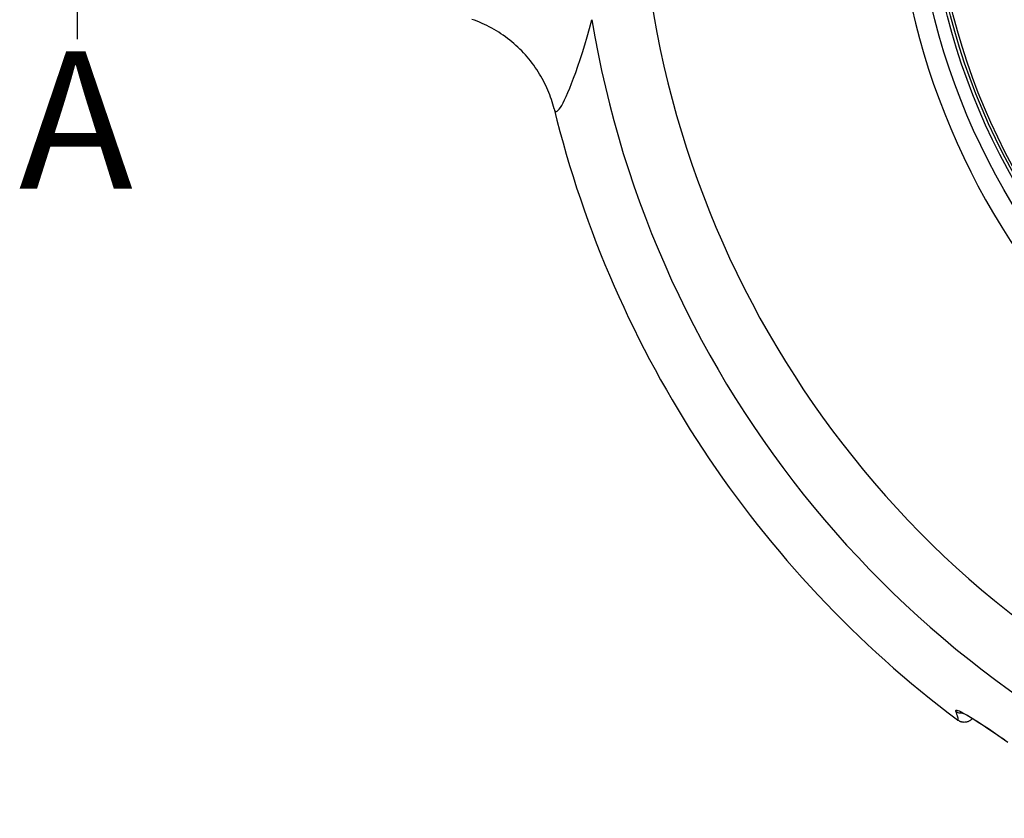
# Model space of a CAD drawing. Extents: x 829 to 6037, y 10376 to 12875.
# Drawn here: x 864 to 1617, y 10831 to 11441 of the extents above; entities that cross this region are included whole.
import ezdxf

# ---------------------------------------------------------------- set-up
doc = ezdxf.new("R2010")
doc.units = 0
doc.linetypes.add('CHAIN', pattern=[0.3543, 0.2362, -0.0295, 0.0591, -0.0295])
for name, color, linetype in [('VIDITELNÁ__ISO_', 7, 'CONTINUOUS'), ('VIDITELNÁ_TENKÁ__ISO_', 7, 'CONTINUOUS'), ('ČÁRA_ŘEZU__ISO_', 7, 'CHAIN')]:
    doc.layers.add(name, color=color, linetype=linetype)
doc.styles.add('TEXT_POPISU__ISO_', font='tahoma.ttf')

msp = doc.modelspace()

# ---------------------------------------------------------------- linework, layer by layer
at = {"layer": 'VIDITELNÁ__ISO_'}
msp.add_line((1592.91, 10907.17), (1592.91, 10907.17), dxfattribs=at)
at = {"layer": 'VIDITELNÁ__ISO_', "flags": 128}
for points in [[(1272.97, 11373.32), (1272.53, 11375.04), (1272.04, 11376.79), (1271.51, 11378.56), (1270.94, 11380.34), (1270.33, 11382.13), (1269.67, 11383.93), (1268.98, 11385.73), (1268.24, 11387.53), (1267.46, 11389.32), (1266.64, 11391.1), (1265.77, 11392.88), (1264.87, 11394.64), (1263.92, 11396.4), (1262.94, 11398.15), (1261.91, 11399.88), (1260.85, 11401.59), (1259.75, 11403.29), (1258.61, 11404.97), (1257.44, 11406.62), (1256.23, 11408.25), (1254.98, 11409.86), (1253.7, 11411.44), (1252.38, 11413.01), (1251.02, 11414.54), (1249.63, 11416.05), (1248.21, 11417.54), (1246.76, 11418.99), (1245.27, 11420.42), (1243.76, 11421.81), (1242.22, 11423.18), (1240.65, 11424.51), (1239.05, 11425.81), (1237.42, 11427.07), (1235.77, 11428.3), (1234.09, 11429.49), (1232.38, 11430.65), (1230.65, 11431.78), (1228.89, 11432.87), (1227.1, 11433.93), (1225.3, 11434.95), (1223.47, 11435.93), (1221.63, 11436.87), (1219.77, 11437.77), (1217.89, 11438.63), (1215.99, 11439.46), (1214.08, 11440.24), (1212.15, 11440.98), (1210.2, 11441.68)], [(1592.75, 10906.98), (1592.44, 10906.64), (1592.1, 10906.31), (1591.74, 10906), (1591.36, 10905.71), (1590.96, 10905.44), (1590.55, 10905.19), (1590.12, 10904.97), (1589.68, 10904.78), (1589.23, 10904.61), (1588.77, 10904.46), (1588.31, 10904.35), (1587.85, 10904.26), (1587.39, 10904.2), (1586.93, 10904.17), (1586.47, 10904.16), (1586.03, 10904.18), (1585.6, 10904.22), (1585.18, 10904.27), (1584.78, 10904.35), (1584.4, 10904.44), (1584.04, 10904.55), (1583.69, 10904.67), (1583.37, 10904.79), (1583.07, 10904.92), (1582.79, 10905.05), (1582.53, 10905.19), (1582.07, 10905.46), (1581.67, 10905.72), (1581.32, 10905.97)], [(1617.54, 10890.42), (1616.42, 10891.21), (1615.3, 10892), (1613.05, 10893.57), (1611.92, 10894.35), (1610.78, 10895.14), (1609.64, 10895.92), (1608.5, 10896.7), (1607.36, 10897.48), (1606.22, 10898.26), (1605.07, 10899.03), (1603.93, 10899.79), (1602.79, 10900.55), (1601.65, 10901.31), (1600.52, 10902.05), (1599.38, 10902.79), (1598.26, 10903.52), (1597.13, 10904.24), (1596.02, 10904.95), (1594.91, 10905.65), (1593.8, 10906.34), (1592.71, 10907.01), (1591.62, 10907.67), (1590.54, 10908.32), (1589.48, 10908.94), (1588.45, 10909.53), (1587.95, 10909.82), (1587.45, 10910.09), (1586.96, 10910.36), (1586.48, 10910.61), (1586.02, 10910.86), (1585.58, 10911.08), (1585.17, 10911.28), (1584.79, 10911.46), (1584.44, 10911.61), (1584.29, 10911.68), (1584.16, 10911.73), (1584.05, 10911.78), (1583.97, 10911.81), (1583.91, 10911.83), (1583.89, 10911.84)]]:
    msp.add_lwpolyline(points, dxfattribs=at)
at = {"layer": 'VIDITELNÁ__ISO_'}
for radius in [523.5, 513.46]:
    msp.add_circle((2070.99, 11572.18), radius, dxfattribs=at)
msp.add_arc((2082.71, 11572.18), 833.81, 193.79783, 233.03436, dxfattribs=at)
at = {"layer": 'VIDITELNÁ_TENKÁ__ISO_', "flags": 128}
for points in [[(1272.97, 11373.32), (1273.29, 11372.32), (1273.7, 11371.64), (1274.19, 11371.29), (1274.75, 11371.25), (1275.4, 11371.54), (1276.14, 11372.15), (1276.95, 11373.09), (1277.85, 11374.35), (1278.83, 11375.94), (1279.9, 11377.87), (1281.04, 11380.13), (1282.26, 11382.74), (1283.56, 11385.69), (1284.94, 11388.99), (1286.4, 11392.64), (1287.92, 11396.66), (1289.51, 11401.04), (1291.16, 11405.78), (1292.86, 11410.89), (1294.62, 11416.37), (1296.4, 11422.2), (1298.2, 11428.34), (1300, 11434.76), (1301.78, 11441.44)], [(1580.07, 10912.65), (1579.99, 10913.05), (1580.09, 10913.29), (1580.36, 10913.41), (1580.81, 10913.4), (1581.51, 10913.24), (1582.57, 10912.85), (1584.12, 10912.15), (1586.3, 10911.03), (1589.3, 10909.34), (1593.33, 10906.91), (1598.55, 10903.6), (1604.96, 10899.37), (1612.25, 10894.4), (1619.81, 10889.09)], [(1581.32, 10905.97), (1581.46, 10905.87), (1581.59, 10905.8), (1581.7, 10905.77), (1581.79, 10905.77), (1581.87, 10905.8), (1581.93, 10905.87), (1581.97, 10905.96), (1582, 10906.09), (1582.01, 10906.26), (1582, 10906.45), (1581.97, 10906.68), (1581.93, 10906.94), (1581.87, 10907.23), (1581.79, 10907.56), (1581.7, 10907.92), (1581.59, 10908.31), (1581.46, 10908.74), (1581.32, 10909.2), (1581.15, 10909.69), (1580.97, 10910.21), (1580.77, 10910.77), (1580.56, 10911.36), (1580.32, 10911.99), (1580.07, 10912.65)]]:
    msp.add_lwpolyline(points, dxfattribs=at)
at = {"layer": 'VIDITELNÁ_TENKÁ__ISO_'}
for radius in [511, 509]:
    msp.add_circle((2070.99, 11572.18), radius, dxfattribs=at)
for centre, radius, start, end in [((2070.99, 11572.18), 533.82, 232.82244, 171.86785), ((2082.71, 11572.18), 744.51, 183.77288, 247.67715), ((2082.71, 11572.18), 549.86, 185.11151, 225.75356), ((2082.71, 11572.18), 791.81, 189.50412, 249.44522)]:
    msp.add_arc(centre, radius, start, end, dxfattribs=at)
for ratio, start_param, end_param in [(0.94645, 3.710458, 4.390335), (0.946451, 4.460321, 4.460404)]:
    msp.add_ellipse((1584.85, 10918.91), major_axis=(7.44, 2.93), ratio=ratio, start_param=start_param, end_param=end_param, dxfattribs=at)
at = {"layer": 'ČÁRA_ŘEZU__ISO_', "linetype": 'CONTINUOUS'}
msp.add_line((908.56, 11426.6), (908.56, 11504.51), dxfattribs=at)

# ---------------------------------------------------------------- texts
at = {"layer": 'ČÁRA_ŘEZU__ISO_', "insert": (863.89, 11279.51), "char_height": 105, "attachment_point": 7, "style": 'TEXT_POPISU__ISO_'}
msp.add_mtext('A', dxfattribs=at)

doc.saveas('drawing.dxf')
